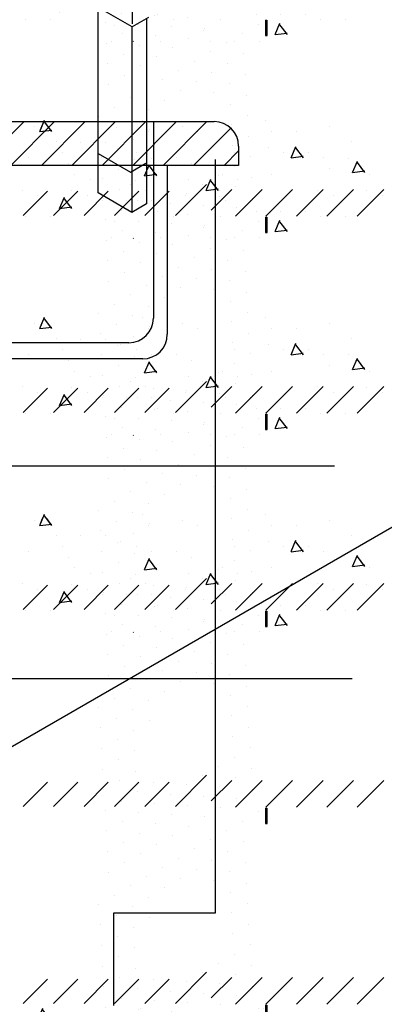
# Model space of a CAD drawing. Extents: x -65 to 70, y -28 to 67.
# Drawn here: x 8 to 10, y 2 to 6 of the extents above; entities that cross this region are included whole.
import ezdxf

# ---------------------------------------------------------------- set-up
doc = ezdxf.new("R2010")
doc.units = 0
doc.linetypes.add('SMDASH', pattern=[0])
doc.linetypes.add('VSMDOT', pattern=[0])
doc.layers.get('0').update_dxf_attribs({"linetype": 'CONTINUOUS'})
for name, color, linetype in [('3', 107, 'CONTINUOUS'), ('A3', 252, 'CONTINUOUS'), ('B3', 56, 'CONTINUOUS'), ('C1', 251, 'CONTINUOUS'), ('C2', 251, 'CONTINUOUS'), ('C3', 251, 'CONTINUOUS'), ('DASH', 7, 'SMDASH'), ('DIM', 9, 'CONTINUOUS'), ('DOTS1', 1, 'VSMDOT'), ('LSLAB', 7, 'CONTINUOUS')]:
    doc.layers.add(name, color=color, linetype=linetype)

# ---------------------------------------------------------------- blocks, each defined once
blk = doc.blocks.new('FIG1-11')
at = {"layer": 'C2', "color": 0}
blk.add_line((154.187, -73.034), (53.662, -131.073), dxfattribs=at)
at = {"layer": 'DOTS1', "color": 0}
for p, q in [((83.056, -13.856), (83.056, -71.638)), ((83.056, -71.839), (30.915, -41.735)), ((80.851, -82.622), (80.851, -70.676)), ((84.12, -71.224), (83.056, -71.839)), ((83.995, -71.304), (83.995, -83.337)), ((83.042, -71.78), (83.042, -83.903)), ((80.851, -80.069), (82.947, -81.279)), ((82.947, -81.279), (83.951, -80.7)), ((83.042, -83.887), (80.851, -82.622)), ((83.995, -83.337), (83.042, -83.887))]:
    blk.add_line(p, q, dxfattribs=at)
blk = doc.blocks.new('*X')
at = {"color": 0}
for p, q in [((22.986, 66.296), (24.764, 68.074)), ((24.223, 66.296), (26.001, 68.074)), ((25.461, 66.296), (27.238, 68.074)), ((26.698, 66.296), (28.476, 68.074)), ((27.936, 66.296), (29.713, 68.074)), ((29.173, 66.296), (30.951, 68.074)), ((30.411, 66.296), (32.188, 68.074)), ((31.648, 66.296), (33.159, 67.808)), ((32.885, 66.296), (33.48, 66.891)), ((25.327, 31.601), (25.522, 32.061)), ((25.826, 31.6), (25.525, 31.999)), ((29.499, 32.042), (29.499, 32.042)), ((34.499, 32.042), (34.499, 32.042)), ((25.122, 31.825), (25.122, 31.825)), ((25.122, 31.825), (25.122, 31.825)), ((25.327, 31.601), (25.445, 31.88)), ((25.327, 31.6), (25.823, 31.661)), ((25.826, 31.6), (25.615, 31.88)), ((29.749, 31.609), (29.749, 31.609)), ((29.749, 31.609), (29.749, 31.609)), ((31.12, 31.824), (31.12, 31.824)), ((31.12, 31.824), (31.12, 31.824)), ((31.749, 31.609), (31.749, 31.609)), ((31.749, 31.609), (31.749, 31.609)), ((34.749, 31.609), (34.749, 31.609)), ((34.749, 31.609), (34.749, 31.609)), ((35.749, 31.609), (35.749, 31.609)), ((35.749, 31.609), (35.749, 31.609)), ((37.119, 31.823), (37.119, 31.823)), ((37.119, 31.823), (37.119, 31.823)), ((25.999, 31.178), (25.999, 31.178)), ((25.999, 31.178), (25.999, 31.178)), ((26.999, 31.176), (26.999, 31.176)), ((26.999, 31.176), (26.999, 31.176)), ((27.999, 31.176), (27.999, 31.176)), ((27.999, 31.176), (27.999, 31.176)), ((28.624, 30.96), (28.624, 30.96)), ((28.624, 30.96), (28.624, 30.96)), ((34.624, 30.96), (34.624, 30.96)), ((34.624, 30.96), (34.624, 30.96)), ((35.542, 30.54), (35.738, 31.001)), ((35.542, 30.54), (35.738, 31.001)), ((36.042, 30.539), (35.741, 30.939)), ((36.042, 30.539), (35.741, 30.939)), ((37.999, 31.178), (37.999, 31.178)), ((37.999, 31.178), (37.999, 31.178)), ((24.874, 30.529), (24.874, 30.529)), ((24.874, 30.529), (24.874, 30.529)), ((26.249, 30.743), (26.249, 30.743)), ((26.249, 30.743), (26.249, 30.743)), ((29.245, 30.741), (29.245, 30.741)), ((29.245, 30.741), (29.245, 30.741)), ((29.874, 30.527), (29.874, 30.527)), ((29.874, 30.527), (29.874, 30.527)), ((30.874, 30.529), (30.874, 30.529)), ((30.874, 30.529), (30.874, 30.529)), ((33.249, 30.743), (33.249, 30.743)), ((33.249, 30.743), (33.249, 30.743)), ((35.244, 30.74), (35.244, 30.74)), ((35.244, 30.74), (35.244, 30.74)), ((35.543, 30.539), (36.039, 30.6)), ((35.543, 30.539), (36.039, 30.6)), ((36.249, 30.743), (36.249, 30.743)), ((36.249, 30.743), (36.249, 30.743)), ((36.874, 30.529), (36.874, 30.529)), ((36.874, 30.529), (36.874, 30.529)), ((37.874, 30.527), (37.874, 30.527)), ((37.874, 30.527), (37.874, 30.527)), ((38.042, 29.94), (38.238, 30.401)), ((38.042, 29.94), (38.238, 30.401)), ((26.499, 30.31), (26.499, 30.31)), ((26.499, 30.31), (26.499, 30.31)), ((29.587, 29.809), (29.783, 30.269)), ((29.587, 29.809), (29.783, 30.269)), ((30.087, 29.808), (29.786, 30.207)), ((30.087, 29.808), (29.786, 30.207)), ((31.499, 30.31), (31.499, 30.31)), ((31.499, 30.31), (31.499, 30.31)), ((37.124, 30.094), (37.124, 30.094)), ((37.124, 30.094), (37.124, 30.094)), ((38.043, 29.939), (38.539, 30)), ((38.043, 29.939), (38.539, 30)), ((38.124, 30.094), (38.124, 30.094)), ((38.124, 30.094), (38.124, 30.094)), ((38.542, 29.939), (38.241, 30.339)), ((38.542, 29.939), (38.241, 30.339)), ((26.749, 29.877), (26.749, 29.877)), ((26.749, 29.877), (26.749, 29.877)), ((27.371, 29.659), (27.371, 29.659)), ((27.371, 29.659), (27.371, 29.659)), ((29.588, 29.808), (30.084, 29.869)), ((29.588, 29.808), (30.084, 29.869)), ((31.374, 29.661), (31.374, 29.661)), ((31.374, 29.661), (31.374, 29.661)), ((32.087, 29.209), (32.283, 29.669)), ((32.087, 29.209), (32.283, 29.669)), ((32.587, 29.208), (32.286, 29.607)), ((32.587, 29.208), (32.286, 29.607)), ((32.749, 29.877), (32.749, 29.877)), ((32.749, 29.877), (32.749, 29.877)), ((33.369, 29.658), (33.369, 29.658)), ((33.369, 29.658), (33.369, 29.658)), ((34.749, 29.877), (34.749, 29.877)), ((34.749, 29.877), (34.749, 29.877)), ((38.749, 29.877), (38.749, 29.877)), ((38.749, 29.877), (38.749, 29.877)), ((24.624, 29.228), (24.624, 29.228)), ((24.624, 29.228), (24.624, 29.228)), ((26.621, 29.226), (26.621, 29.226)), ((26.621, 29.226), (26.621, 29.226)), ((28.999, 29.446), (28.999, 29.446)), ((28.999, 29.446), (28.999, 29.446)), ((29.624, 29.228), (29.624, 29.228)), ((29.624, 29.228), (29.624, 29.228)), ((32.088, 29.208), (32.584, 29.269)), ((32.088, 29.208), (32.584, 29.269)), ((32.62, 29.225), (32.62, 29.225)), ((32.62, 29.225), (32.62, 29.225)), ((36.624, 29.228), (36.624, 29.228)), ((36.624, 29.228), (36.624, 29.228)), ((38.618, 29.224), (38.618, 29.224)), ((38.618, 29.224), (38.618, 29.224)), ((25.249, 29.011), (25.249, 29.011)), ((26.132, 28.478), (26.328, 28.938)), ((26.632, 28.477), (26.331, 28.876)), ((27.249, 29.011), (27.249, 29.011)), ((27.874, 28.797), (27.874, 28.797)), ((28.874, 28.795), (28.874, 28.795)), ((29.874, 28.795), (29.874, 28.795)), ((31.249, 29.011), (31.249, 29.011)), ((32.874, 28.795), (32.874, 28.795)), ((33.874, 28.797), (33.874, 28.797)), ((37.249, 29.011), (37.249, 29.011)), ((39.249, 29.011), (39.249, 29.011)), ((26.133, 28.477), (26.629, 28.538)), ((24.746, 28.144), (24.746, 28.144)), ((25.749, 28.145), (25.749, 28.145)), ((30.124, 28.362), (30.124, 28.362)), ((30.745, 28.143), (30.745, 28.143)), ((34.124, 28.362), (34.124, 28.362)), ((34.892, 27.54), (35.088, 28.001)), ((35.124, 28.362), (35.124, 28.362)), ((36.124, 28.362), (36.124, 28.362)), ((36.743, 28.142), (36.743, 28.142)), ((37.749, 28.145), (37.749, 28.145)), ((28.374, 27.929), (28.374, 27.929)), ((31.999, 27.714), (31.999, 27.714)), ((34.893, 27.539), (35.389, 27.6)), ((35.392, 27.539), (35.091, 27.939)), ((28.249, 27.279), (28.249, 27.279)), ((29.129, 27.26), (29.133, 27.269)), ((30.249, 27.279), (30.249, 27.279)), ((32.249, 27.279), (32.249, 27.279)), ((33.249, 27.279), (33.249, 27.279)), ((34.249, 27.279), (34.249, 27.279)), ((34.227, 11.967), (34.227, 11.967)), ((32.928, 11.217), (32.928, 11.217)), ((33.578, 11.592), (33.578, 11.592)), ((32.279, 10.842), (32.279, 10.842)), ((31.629, 10.467), (31.629, 10.467)), ((33.628, 10.755), (33.628, 10.755)), ((30.98, 10.092), (30.98, 10.092)), ((32.329, 10.005), (32.329, 10.005)), ((32.978, 10.38), (32.978, 10.38)), ((30.33, 9.717), (30.33, 9.717)), ((31.679, 9.63), (31.679, 9.63)), ((33.678, 9.918), (33.678, 9.918)), ((29.681, 9.342), (29.681, 9.342)), ((31.03, 9.255), (31.03, 9.255)), ((33.029, 9.543), (33.029, 9.543)), ((29.031, 8.967), (29.031, 8.967)), ((30.38, 8.88), (30.38, 8.88)), ((32.379, 9.168), (32.379, 9.168)), ((33.728, 9.081), (33.728, 9.081)), ((28.381, 8.592), (28.381, 8.592)), ((29.731, 8.505), (29.731, 8.505)), ((33.079, 8.706), (33.079, 8.706)), ((27.732, 8.217), (27.732, 8.217)), ((29.081, 8.13), (29.081, 8.13)), ((33.779, 8.244), (33.779, 8.244)), ((28.432, 7.755), (28.432, 7.755)), ((29.781, 7.668), (29.781, 7.668)), ((33.129, 7.869), (33.129, 7.869)), ((27.782, 7.38), (27.782, 7.38)), ((29.131, 7.293), (29.131, 7.293)), ((33.829, 7.407), (33.829, 7.407)), ((28.482, 6.918), (28.482, 6.918)), ((33.179, 7.032), (33.179, 7.032)), ((27.832, 6.543), (27.832, 6.543)), ((29.182, 6.456), (29.182, 6.456)), ((33.879, 6.57), (33.879, 6.57)), ((28.532, 6.081), (28.532, 6.081)), ((33.23, 6.195), (33.23, 6.195)), ((27.883, 5.706), (27.883, 5.706)), ((29.232, 5.619), (29.232, 5.619)), ((32.58, 5.82), (32.58, 5.82)), ((33.929, 5.733), (33.929, 5.733)), ((28.582, 5.244), (28.582, 5.244)), ((31.931, 5.445), (31.931, 5.445)), ((33.28, 5.358), (33.28, 5.358)), ((27.933, 4.869), (27.933, 4.869)), ((29.932, 5.157), (29.932, 5.157)), ((31.281, 5.07), (31.281, 5.07)), ((32.63, 4.983), (32.63, 4.983)), ((33.98, 4.896), (33.98, 4.896)), ((28.633, 4.407), (28.633, 4.407)), ((29.282, 4.782), (29.282, 4.782)), ((30.631, 4.695), (30.631, 4.695)), ((31.981, 4.608), (31.981, 4.608)), ((33.33, 4.521), (33.33, 4.521)), ((27.983, 4.032), (27.983, 4.032)), ((29.982, 4.32), (29.982, 4.32)), ((31.331, 4.233), (31.331, 4.233)), ((32.681, 4.146), (32.681, 4.146)), ((34.5, 4.125), (34.558, 4.125)), ((34.5, 4.112), (34.577, 4.112)), ((34.5, 4.1), (34.577, 4.1)), ((34.5, 4.088), (34.577, 4.088)), ((34.5, 4.075), (34.577, 4.075)), ((34.5, 4.062), (34.577, 4.062)), ((34.5, 4.05), (34.577, 4.05)), ((34.5, 4.038), (34.577, 4.038)), ((34.5, 4.025), (34.577, 4.025)), ((34.5, 4.013), (34.577, 4.013)), ((34.5, 4), (34.577, 4)), ((34.513, 3.5), (34.513, 4.128)), ((34.525, 3.5), (34.525, 4.127)), ((34.538, 3.5), (34.538, 4.127)), ((34.55, 3.5), (34.55, 4.126)), ((34.562, 3.5), (34.562, 4.125)), ((34.575, 3.5), (34.575, 4.123)), ((29.332, 3.945), (29.332, 3.945)), ((30.682, 3.858), (30.682, 3.858)), ((32.031, 3.771), (32.031, 3.771)), ((34.5, 3.987), (34.577, 3.987)), ((34.5, 3.975), (34.577, 3.975)), ((34.5, 3.962), (34.577, 3.962)), ((34.5, 3.95), (34.577, 3.95)), ((34.5, 3.938), (34.577, 3.938)), ((34.5, 3.925), (34.577, 3.925)), ((34.5, 3.913), (34.577, 3.913)), ((34.5, 3.9), (34.577, 3.9)), ((34.5, 3.888), (34.577, 3.888)), ((34.5, 3.875), (34.577, 3.875)), ((34.5, 3.862), (34.577, 3.862)), ((34.5, 3.85), (34.577, 3.85)), ((34.5, 3.837), (34.577, 3.837)), ((34.5, 3.825), (34.577, 3.825)), ((34.5, 3.812), (34.577, 3.812)), ((34.5, 3.8), (34.577, 3.8)), ((34.5, 3.788), (34.577, 3.788)), ((34.5, 3.775), (34.577, 3.775)), ((34.5, 3.763), (34.577, 3.763)), ((34.5, 3.75), (34.577, 3.75)), ((34.5, 3.737), (34.577, 3.737)), ((34.5, 3.725), (34.577, 3.725)), ((34.5, 3.712), (34.577, 3.712)), ((34.5, 3.7), (34.577, 3.7)), ((34.5, 3.688), (34.577, 3.688)), ((34.5, 3.675), (34.577, 3.675)), ((34.5, 3.663), (34.577, 3.663)), ((34.5, 3.65), (34.577, 3.65)), ((34.5, 3.638), (34.577, 3.638)), ((34.5, 3.625), (34.577, 3.625)), ((34.5, 3.612), (34.577, 3.612)), ((34.5, 3.6), (34.577, 3.6)), ((28.683, 3.57), (28.683, 3.57)), ((30.032, 3.483), (30.032, 3.483)), ((31.381, 3.396), (31.381, 3.396)), ((34.5, 3.587), (34.577, 3.587)), ((34.5, 3.575), (34.577, 3.575)), ((34.5, 3.562), (34.577, 3.562)), ((34.5, 3.55), (34.577, 3.55)), ((34.5, 3.538), (34.577, 3.538)), ((34.5, 3.525), (34.577, 3.525)), ((34.5, 3.513), (34.577, 3.513)), ((34.5, 3.5), (34.577, 3.5)), ((28.033, 3.195), (28.033, 3.195)), ((29.383, 3.108), (29.383, 3.108)), ((30.732, 3.021), (30.732, 3.021)), ((28.733, 2.733), (28.733, 2.733)), ((30.082, 2.646), (30.082, 2.646)), ((28.084, 2.358), (28.084, 2.358)), ((29.433, 2.271), (29.433, 2.271)), ((28.783, 1.896), (28.783, 1.896)), ((28.134, 1.521), (28.134, 1.521)), ((30.84, -3.809), (32.104, -2.544)), ((32.301, -3.585), (33.132, -2.754)), ((33.284, -3.839), (34.369, -2.754)), ((34.522, -3.839), (35.607, -2.754)), ((35.759, -3.839), (36.844, -2.754)), ((36.997, -3.839), (38.081, -2.754)), ((38.234, -3.839), (39.319, -2.754)), ((24.652, -3.809), (25.639, -2.822)), ((25.89, -3.809), (26.876, -2.822)), ((27.127, -3.809), (28.114, -2.822)), ((28.365, -3.809), (29.351, -2.822)), ((29.602, -3.809), (30.588, -2.822))]:
    blk.add_line(p, q, dxfattribs=at)

msp = doc.modelspace()

# ---------------------------------------------------------------- linework, layer by layer
at = {"layer": 'C1', "color": 0}
for p, q in [((6.97, 5.8177), (9.2651, 5.8177)), ((9.3651, 5.7177), (9.3651, 5.6399)), ((9.3651, 5.6399), (6.7923, 5.6399))]:
    msp.add_line(p, q, dxfattribs=at)
msp.add_arc((9.2651, 5.7177), 0.1, 0, 90, dxfattribs=at)
at = {"layer": 'C2', "color": 0}
for p, q in [((9.075, 5.6399), (9.075, 4.954)), ((8.975, 4.854), (7.5378, 4.854))]:
    msp.add_line(p, q, dxfattribs=at)
msp.add_arc((8.975, 4.954), 0.1, 270, 0, dxfattribs=at)
at = {"layer": 'DASH', "color": 0}
for p, q in [((9.0189, 5.8177), (9.0189, 5.0195)), ((9.2692, 5.6635), (9.2692, 2.6023)), ((8.9189, 4.9195), (7.594, 4.9195)), ((9.2692, 2.6023), (8.857, 2.6023)), ((8.857, 2.6023), (8.857, 2.2283))]:
    msp.add_line(p, q, dxfattribs=at)
msp.add_arc((8.9189, 5.0195), 0.1, 270, 0, dxfattribs=at)
at = {"layer": 'DIM', "color": 0}
for p, q in [((7.937, 4.4203), (9.755, 4.4203)), ((7.163, 3.5563), (9.827, 3.5563))]:
    msp.add_line(p, q, dxfattribs=at)

# ---------------------------------------------------------------- block references
at = {"color": 0, "xscale": 0.06250000005, "yscale": 0.06250000005, "zscale": 0.06250000005}
msp.add_blockref('FIG1-11', (3.7409, 10.6921), dxfattribs=at)
at = {"layer": '3', "color": 0, "xscale": 0.09999999959749999, "yscale": 0.09999999959749999, "zscale": 0.09999999959749999}
for p in [(6.0238, 5.8171), (6.0238, 5.8171), (6.0238, 5.0171), (6.0238, 5.0171), (6.0238, 1.8171), (6.0238, 1.8171), (6.0238, 1.0171), (6.0238, 1.0171), (6.017, -0.9897), (6.017, -0.9897)]:
    msp.add_blockref('*X', p, dxfattribs=at)
at = {"layer": 'A3', "color": 0, "xscale": 0.09999999959749999, "yscale": 0.09999999959749999, "zscale": 0.09999999959749999}
for p in [(6.0238, 4.2171), (6.0238, 4.2171), (6.0238, 4.2171), (6.0238, 3.4171), (6.0238, 3.4171), (6.0238, 3.4171)]:
    msp.add_blockref('*X', p, dxfattribs=at)
at = {"layer": 'B3', "color": 0, "xscale": 0.09999999959749999, "yscale": 0.09999999959749999, "zscale": 0.09999999959749999}
for p in [(6.0238, 2.6171), (6.0238, 2.6171), (6.017, -0.9897), (6.017, -0.9897)]:
    msp.add_blockref('*X', p, dxfattribs=at)
at = {"layer": 'C3', "color": 0, "xscale": 0.09999999959749999, "yscale": 0.09999999959749999, "zscale": 0.09999999959749999}
msp.add_blockref('*X', (6.017, -0.9897), dxfattribs=at)
at = {"layer": 'LSLAB', "color": 0, "xscale": 0.09999999959749999, "yscale": 0.09999999959749999, "zscale": 0.09999999959749999}
msp.add_blockref('*X', (6.017, -0.9897), dxfattribs=at)

doc.saveas('drawing.dxf')
